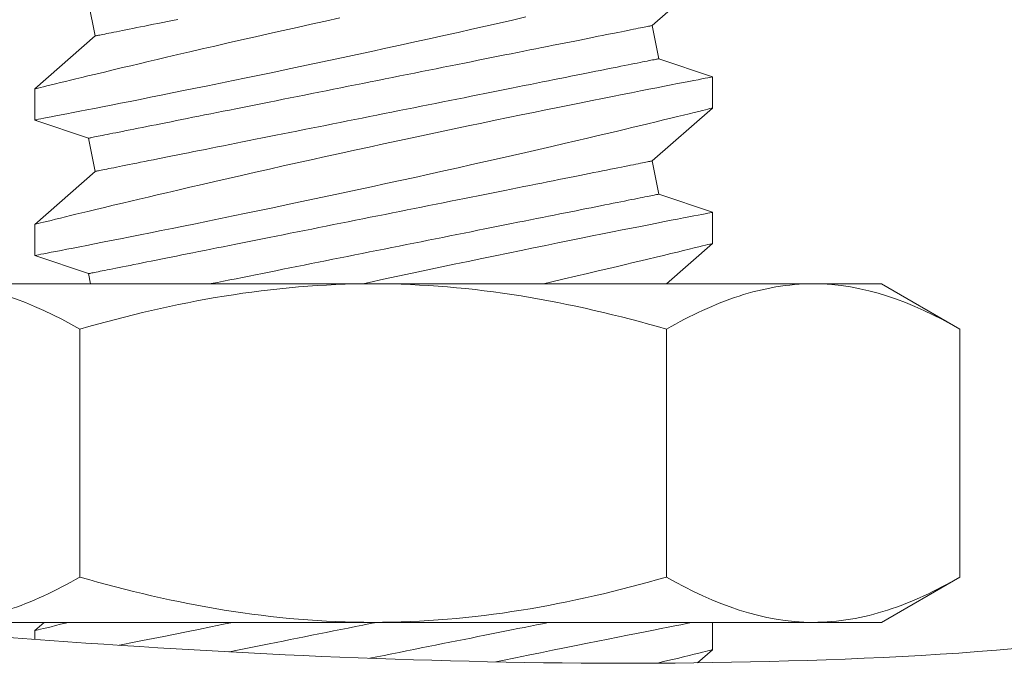
# Model space of a CAD drawing. Extents: x -27.1 to 60.5, y -9.6 to 47.
# Drawn here: x 38.2 to 38.5, y 9.4 to 9.6 of the extents above; entities that cross this region are included whole.
import ezdxf

# ---------------------------------------------------------------- set-up
doc = ezdxf.new("R2010")
doc.units = 0
doc.header["$LTSCALE"] = 0.08
doc.header["$MEASUREMENT"] = 0
doc.layers.get('0').update_dxf_attribs({"linetype": 'CONTINUOUS', "lineweight": 15})

msp = doc.modelspace()

# ---------------------------------------------------------------- linework, layer by layer
for p, q in [((38.41645, 9.635), (38.4387, 9.65455)), ((38.20849, 9.64341), (38.21094, 9.63115)), ((38.4189, 9.62274), (38.41645, 9.635)), ((38.21094, 9.63115), (38.1887, 9.6116)), ((38.4387, 9.61605), (38.4189, 9.62274)), ((38.4387, 9.60455), (38.4387, 9.61605)), ((38.1887, 9.61161), (38.1887, 9.60011)), ((38.41645, 9.585), (38.4387, 9.60455)), ((38.1887, 9.60011), (38.20849, 9.59341)), ((38.20849, 9.59341), (38.21094, 9.58115)), ((38.4189, 9.57274), (38.41645, 9.585)), ((38.21094, 9.58115), (38.1887, 9.5616)), ((38.4387, 9.56605), (38.4189, 9.57274)), ((38.4387, 9.55455), (38.4387, 9.56605)), ((38.1887, 9.56161), (38.1887, 9.55011)), ((38.42174, 9.53966), (38.4387, 9.55455)), ((38.1887, 9.55011), (38.20849, 9.54341)), ((38.20849, 9.54341), (38.20924, 9.53966)), ((38.15116, 9.53966), (38.31354, 9.53966)), ((38.31354, 9.53966), (38.47592, 9.53966)), ((38.47592, 9.53966), (38.50104, 9.53966)), ((38.53005, 9.52291), (38.50104, 9.53966)), ((38.20529, 9.52291), (38.20529, 9.4314)), ((38.42179, 9.52291), (38.42179, 9.4314)), ((38.53005, 9.52291), (38.53005, 9.4314)), ((38.50104, 9.41466), (38.53005, 9.4314)), ((38.31354, 9.41466), (38.15116, 9.41466)), ((38.19217, 9.41466), (38.1887, 9.4116)), ((38.31354, 9.41466), (38.47592, 9.41466)), ((38.4387, 9.40455), (38.4387, 9.41466)), ((38.47592, 9.41466), (38.50104, 9.41466)), ((38.1887, 9.41161), (38.1887, 9.40834)), ((38.4332, 9.39973), (38.4387, 9.40455))]:
    msp.add_line(p, q)
at = {"color": 8, "flags": 128}
for points in [[(38.30124, 9.6378), (38.29589, 9.63662), (38.29066, 9.63546), (38.28546, 9.63431), (38.28032, 9.63316), (38.27523, 9.63202), (38.27007, 9.63085), (38.26499, 9.6297), (38.25999, 9.62856), (38.25511, 9.62743), (38.25046, 9.62636), (38.24593, 9.62531), (38.24151, 9.62428), (38.23723, 9.62328), (38.2338, 9.62248), (38.23046, 9.62169), (38.22723, 9.62092), (38.22409, 9.62018), (38.22108, 9.61946), (38.21762, 9.61864), (38.21433, 9.61785), (38.21122, 9.6171), (38.20828, 9.61639), (38.20601, 9.61584), (38.20385, 9.61531), (38.20184, 9.61482), (38.19995, 9.61436), (38.19821, 9.61394), (38.19633, 9.61348), (38.19465, 9.61307), (38.19317, 9.6127), (38.1919, 9.61239), (38.19081, 9.61212), (38.18995, 9.61191), (38.18931, 9.61175), (38.18889, 9.61165), (38.18871, 9.6116), (38.18872, 9.61161)], [(38.18872, 9.60011), (38.18873, 9.60011), (38.18896, 9.60016), (38.18941, 9.60025), (38.19009, 9.60038), (38.19095, 9.60054), (38.19202, 9.60075), (38.19329, 9.601), (38.19475, 9.60128), (38.19647, 9.60161), (38.19839, 9.60199), (38.20051, 9.6024), (38.20283, 9.60285), (38.20528, 9.60333), (38.20791, 9.60385), (38.21072, 9.6044), (38.21369, 9.60499), (38.21691, 9.60562), (38.22031, 9.6063), (38.22386, 9.607), (38.22757, 9.60774), (38.23137, 9.6085), (38.23531, 9.60929), (38.23937, 9.61011), (38.24356, 9.61096), (38.24798, 9.61185), (38.25251, 9.61278), (38.25716, 9.61373), (38.26189, 9.6147), (38.26667, 9.61569), (38.27153, 9.6167), (38.27646, 9.61772), (38.28145, 9.61877), (38.28663, 9.61986), (38.29186, 9.62097), (38.29713, 9.62209), (38.30242, 9.62322), (38.30768, 9.62434), (38.31295, 9.62548), (38.31822, 9.62663), (38.32347, 9.62777), (38.32886, 9.62895), (38.33423, 9.63014), (38.33955, 9.63132), (38.34483, 9.63249), (38.34994, 9.63364), (38.355, 9.63478), (38.35999, 9.63591), (38.36489, 9.63703), (38.36984, 9.63816)], [(38.2414, 9.63724), (38.2395, 9.63686), (38.23765, 9.63649), (38.23586, 9.63614), (38.23411, 9.63579), (38.23243, 9.63545), (38.2308, 9.63512), (38.22923, 9.63481), (38.22772, 9.63451), (38.22627, 9.63422), (38.22487, 9.63394), (38.22354, 9.63367), (38.22228, 9.63342), (38.22107, 9.63318), (38.21993, 9.63295), (38.21886, 9.63274), (38.21785, 9.63253), (38.21691, 9.63235), (38.21603, 9.63217), (38.21522, 9.63201), (38.21449, 9.63186), (38.21382, 9.63173), (38.21322, 9.63161), (38.21268, 9.6315), (38.21222, 9.63141), (38.21183, 9.63133), (38.21151, 9.63127), (38.21126, 9.63122), (38.21109, 9.63118), (38.21098, 9.63116), (38.21094, 9.63115)], [(38.41645, 9.635), (38.41641, 9.63499), (38.4163, 9.63497), (38.41613, 9.63494), (38.41588, 9.63489), (38.41556, 9.63482), (38.41517, 9.63475), (38.41471, 9.63465), (38.41418, 9.63455), (38.41357, 9.63443), (38.4129, 9.63429), (38.41217, 9.63415), (38.41136, 9.63398), (38.41048, 9.63381), (38.40954, 9.63362), (38.40853, 9.63342), (38.40746, 9.6332), (38.40632, 9.63298), (38.40511, 9.63273), (38.40385, 9.63248), (38.40252, 9.63222), (38.40113, 9.63194), (38.39967, 9.63165), (38.39816, 9.63134), (38.39659, 9.63103), (38.39496, 9.6307), (38.39328, 9.63037), (38.39153, 9.63002), (38.38974, 9.62966), (38.38789, 9.62929), (38.38599, 9.62891), (38.38404, 9.62852), (38.38204, 9.62812), (38.38, 9.62771), (38.3779, 9.62729), (38.37577, 9.62687), (38.37359, 9.62643), (38.37136, 9.62598), (38.3691, 9.62553), (38.3668, 9.62507), (38.36446, 9.6246), (38.36208, 9.62413), (38.35967, 9.62365), (38.35723, 9.62316), (38.35476, 9.62266), (38.35226, 9.62216), (38.34973, 9.62166), (38.34718, 9.62115), (38.3446, 9.62063), (38.342, 9.62011), (38.33938, 9.61959), (38.33674, 9.61906), (38.33409, 9.61853), (38.33142, 9.618), (38.32874, 9.61746), (38.32604, 9.61692), (38.32334, 9.61638), (38.32063, 9.61584), (38.31791, 9.61529), (38.31519, 9.61475), (38.31247, 9.61421), (38.30975, 9.61366), (38.30703, 9.61312), (38.30431, 9.61257), (38.3016, 9.61203), (38.2989, 9.61149), (38.2962, 9.61095), (38.29352, 9.61042), (38.29085, 9.60988), (38.2882, 9.60935), (38.28556, 9.60882), (38.28294, 9.6083), (38.28034, 9.60778), (38.27776, 9.60726), (38.27521, 9.60675), (38.27268, 9.60625), (38.27018, 9.60575), (38.26771, 9.60525), (38.26526, 9.60476), (38.26286, 9.60428), (38.26048, 9.60381), (38.25814, 9.60334), (38.25584, 9.60288), (38.25358, 9.60243), (38.25135, 9.60198), (38.24917, 9.60155), (38.24703, 9.60112), (38.24494, 9.6007), (38.24289, 9.60029), (38.2409, 9.59989), (38.23895, 9.5995), (38.23705, 9.59912), (38.2352, 9.59875), (38.2334, 9.59839), (38.23166, 9.59804), (38.22998, 9.59771), (38.22835, 9.59738), (38.22678, 9.59707), (38.22527, 9.59677), (38.22381, 9.59647), (38.22242, 9.5962), (38.22109, 9.59593), (38.21982, 9.59568), (38.21862, 9.59544), (38.21748, 9.59521), (38.21641, 9.59499), (38.2154, 9.59479), (38.21446, 9.5946), (38.21358, 9.59443), (38.21277, 9.59427), (38.21203, 9.59412), (38.21136, 9.59398), (38.21076, 9.59386), (38.21023, 9.59376), (38.20977, 9.59367), (38.20938, 9.59359), (38.20906, 9.59352), (38.20881, 9.59347), (38.20863, 9.59344), (38.20853, 9.59342), (38.20849, 9.59341)], [(38.4189, 9.62274), (38.41886, 9.62274), (38.41876, 9.62272), (38.41858, 9.62268), (38.41833, 9.62263), (38.41801, 9.62257), (38.41762, 9.62249), (38.41716, 9.6224), (38.41663, 9.62229), (38.41603, 9.62217), (38.41536, 9.62204), (38.41462, 9.62189), (38.41381, 9.62173), (38.41293, 9.62155), (38.41199, 9.62136), (38.41098, 9.62116), (38.40991, 9.62095), (38.40877, 9.62072), (38.40757, 9.62048), (38.4063, 9.62022), (38.40497, 9.61996), (38.40358, 9.61968), (38.40212, 9.61939), (38.40061, 9.61909), (38.39904, 9.61877), (38.39741, 9.61845), (38.39573, 9.61811), (38.39399, 9.61776), (38.39219, 9.6174), (38.39034, 9.61703), (38.38844, 9.61665), (38.38649, 9.61626), (38.3845, 9.61586), (38.38245, 9.61545), (38.38036, 9.61504), (38.37822, 9.61461), (38.37604, 9.61417), (38.37381, 9.61373), (38.37155, 9.61327), (38.36925, 9.61281), (38.36691, 9.61235), (38.36453, 9.61187), (38.36213, 9.61139), (38.35968, 9.6109), (38.35721, 9.61041), (38.35471, 9.60991), (38.35218, 9.6094), (38.34963, 9.60889), (38.34705, 9.60837), (38.34445, 9.60785), (38.34183, 9.60733), (38.33919, 9.6068), (38.33654, 9.60627), (38.33387, 9.60574), (38.33119, 9.6052), (38.32849, 9.60466), (38.32579, 9.60412), (38.32308, 9.60358), (38.32036, 9.60304), (38.31764, 9.60249), (38.31492, 9.60195), (38.3122, 9.6014), (38.30948, 9.60086), (38.30676, 9.60032), (38.30405, 9.59977), (38.30135, 9.59923), (38.29866, 9.5987), (38.29597, 9.59816), (38.2933, 9.59762), (38.29065, 9.59709), (38.28801, 9.59657), (38.28539, 9.59604), (38.28279, 9.59552), (38.28021, 9.59501), (38.27766, 9.5945), (38.27513, 9.59399), (38.27263, 9.59349), (38.27016, 9.593), (38.26772, 9.59251), (38.26531, 9.59203), (38.26293, 9.59155), (38.26059, 9.59108), (38.25829, 9.59062), (38.25603, 9.59017), (38.2538, 9.58973), (38.25162, 9.58929), (38.24949, 9.58886), (38.24739, 9.58844), (38.24535, 9.58803), (38.24335, 9.58763), (38.2414, 9.58724), (38.2395, 9.58686), (38.23765, 9.58649), (38.23586, 9.58614), (38.23411, 9.58579), (38.23243, 9.58545), (38.2308, 9.58512), (38.22923, 9.58481), (38.22772, 9.58451), (38.22627, 9.58422), (38.22487, 9.58394), (38.22354, 9.58367), (38.22228, 9.58342), (38.22107, 9.58318), (38.21993, 9.58295), (38.21886, 9.58274), (38.21785, 9.58253), (38.21691, 9.58235), (38.21603, 9.58217), (38.21522, 9.58201), (38.21449, 9.58186), (38.21382, 9.58173), (38.21322, 9.58161), (38.21268, 9.5815), (38.21222, 9.58141), (38.21183, 9.58133), (38.21151, 9.58127), (38.21126, 9.58122), (38.21109, 9.58118), (38.21098, 9.58116), (38.21094, 9.58115)], [(38.43869, 9.61605), (38.43869, 9.61605), (38.43857, 9.61602), (38.43824, 9.61596), (38.4377, 9.61586), (38.43696, 9.61571), (38.43601, 9.61553), (38.43482, 9.6153), (38.43341, 9.61502), (38.4318, 9.61471), (38.42998, 9.61436), (38.42801, 9.61397), (38.42585, 9.61355), (38.42351, 9.6131), (38.42099, 9.6126), (38.41822, 9.61206), (38.41526, 9.61147), (38.41212, 9.61086), (38.40882, 9.6102), (38.40542, 9.60953), (38.40186, 9.60882), (38.39815, 9.60808), (38.39432, 9.60731), (38.39023, 9.60649), (38.38601, 9.60564), (38.38167, 9.60476), (38.37722, 9.60385), (38.3727, 9.60293), (38.36808, 9.60198), (38.36338, 9.60101), (38.35859, 9.60002), (38.3536, 9.59899), (38.34853, 9.59793), (38.3434, 9.59685), (38.33823, 9.59576), (38.33306, 9.59466), (38.32786, 9.59356), (38.32263, 9.59244), (38.31739, 9.59131), (38.31201, 9.59014), (38.30662, 9.58897), (38.30124, 9.5878), (38.29589, 9.58662), (38.29066, 9.58546), (38.28546, 9.58431), (38.28032, 9.58316), (38.27523, 9.58202), (38.27007, 9.58085), (38.26499, 9.5797), (38.25999, 9.57856), (38.25511, 9.57743), (38.25046, 9.57636), (38.24593, 9.57531), (38.24151, 9.57428), (38.23723, 9.57328), (38.2338, 9.57248), (38.23046, 9.57169), (38.22723, 9.57092), (38.22409, 9.57018), (38.22108, 9.56946), (38.21762, 9.56864), (38.21433, 9.56785), (38.21122, 9.5671), (38.20828, 9.56639), (38.20601, 9.56584), (38.20385, 9.56531), (38.20184, 9.56482), (38.19995, 9.56436), (38.19821, 9.56394), (38.19633, 9.56348), (38.19465, 9.56307), (38.19317, 9.5627), (38.1919, 9.56239), (38.19081, 9.56212), (38.18995, 9.56191), (38.18931, 9.56175), (38.18889, 9.56165), (38.18871, 9.5616), (38.18872, 9.56161)], [(38.18872, 9.55011), (38.18873, 9.55011), (38.18896, 9.55016), (38.18941, 9.55025), (38.19009, 9.55038), (38.19095, 9.55054), (38.19202, 9.55075), (38.19329, 9.551), (38.19475, 9.55128), (38.19647, 9.55161), (38.19839, 9.55199), (38.20051, 9.5524), (38.20283, 9.55285), (38.20528, 9.55333), (38.20791, 9.55385), (38.21072, 9.5544), (38.21369, 9.55499), (38.21691, 9.55562), (38.22031, 9.5563), (38.22386, 9.557), (38.22757, 9.55774), (38.23137, 9.5585), (38.23531, 9.55929), (38.23937, 9.56011), (38.24356, 9.56096), (38.24798, 9.56185), (38.25251, 9.56278), (38.25716, 9.56373), (38.26189, 9.5647), (38.26667, 9.56569), (38.27153, 9.5667), (38.27646, 9.56772), (38.28145, 9.56877), (38.28663, 9.56986), (38.29186, 9.57097), (38.29713, 9.57209), (38.30242, 9.57322), (38.30768, 9.57434), (38.31295, 9.57548), (38.31822, 9.57663), (38.32347, 9.57777), (38.32886, 9.57895), (38.33423, 9.58014), (38.33955, 9.58132), (38.34483, 9.58249), (38.34994, 9.58364), (38.355, 9.58478), (38.35999, 9.58591), (38.36489, 9.58703), (38.36984, 9.58816), (38.37468, 9.58927), (38.37942, 9.59037), (38.38403, 9.59144), (38.38835, 9.59245), (38.39255, 9.59343), (38.3966, 9.59439), (38.40051, 9.59531), (38.40362, 9.59605), (38.40662, 9.59677), (38.40951, 9.59746), (38.41228, 9.59812), (38.41492, 9.59876), (38.41791, 9.59948), (38.42071, 9.60015), (38.42333, 9.60079), (38.42576, 9.60138), (38.42805, 9.60194), (38.43014, 9.60245), (38.432, 9.60291), (38.43365, 9.60331), (38.43499, 9.60364), (38.43613, 9.60392), (38.43706, 9.60415), (38.43779, 9.60433), (38.43831, 9.60446), (38.43861, 9.60453), (38.43868, 9.60455)], [(38.41645, 9.585), (38.41641, 9.58499), (38.4163, 9.58497), (38.41613, 9.58494), (38.41588, 9.58489), (38.41556, 9.58482), (38.41517, 9.58475), (38.41471, 9.58465), (38.41418, 9.58455), (38.41357, 9.58443), (38.4129, 9.58429), (38.41217, 9.58415), (38.41136, 9.58398), (38.41048, 9.58381), (38.40954, 9.58362), (38.40853, 9.58342), (38.40746, 9.5832), (38.40632, 9.58298), (38.40511, 9.58273), (38.40385, 9.58248), (38.40252, 9.58222), (38.40113, 9.58194), (38.39967, 9.58165), (38.39816, 9.58134), (38.39659, 9.58103), (38.39496, 9.5807), (38.39328, 9.58037), (38.39153, 9.58002), (38.38974, 9.57966), (38.38789, 9.57929), (38.38599, 9.57891), (38.38404, 9.57852), (38.38204, 9.57812), (38.38, 9.57771), (38.3779, 9.57729), (38.37577, 9.57687), (38.37359, 9.57643), (38.37136, 9.57598), (38.3691, 9.57553), (38.3668, 9.57507), (38.36446, 9.5746), (38.36208, 9.57413), (38.35967, 9.57365), (38.35723, 9.57316), (38.35476, 9.57266), (38.35226, 9.57216), (38.34973, 9.57166), (38.34718, 9.57115), (38.3446, 9.57063), (38.342, 9.57011), (38.33938, 9.56959), (38.33674, 9.56906), (38.33409, 9.56853), (38.33142, 9.568), (38.32874, 9.56746), (38.32604, 9.56692), (38.32334, 9.56638), (38.32063, 9.56584), (38.31791, 9.56529), (38.31519, 9.56475), (38.31247, 9.56421), (38.30975, 9.56366), (38.30703, 9.56312), (38.30431, 9.56257), (38.3016, 9.56203), (38.2989, 9.56149), (38.2962, 9.56095), (38.29352, 9.56042), (38.29085, 9.55988), (38.2882, 9.55935), (38.28556, 9.55882), (38.28294, 9.5583), (38.28034, 9.55778), (38.27776, 9.55726), (38.27521, 9.55675), (38.27268, 9.55625), (38.27018, 9.55575), (38.26771, 9.55525), (38.26526, 9.55476), (38.26286, 9.55428), (38.26048, 9.55381), (38.25814, 9.55334), (38.25584, 9.55288), (38.25358, 9.55243), (38.25135, 9.55198), (38.24917, 9.55155), (38.24703, 9.55112), (38.24494, 9.5507), (38.24289, 9.55029), (38.2409, 9.54989), (38.23895, 9.5495), (38.23705, 9.54912), (38.2352, 9.54875), (38.2334, 9.54839), (38.23166, 9.54804), (38.22998, 9.54771), (38.22835, 9.54738), (38.22678, 9.54707), (38.22527, 9.54677), (38.22381, 9.54647), (38.22242, 9.5462), (38.22109, 9.54593), (38.21982, 9.54568), (38.21862, 9.54544), (38.21748, 9.54521), (38.21641, 9.54499), (38.2154, 9.54479), (38.21446, 9.5446), (38.21358, 9.54443), (38.21277, 9.54427), (38.21203, 9.54412), (38.21136, 9.54398), (38.21076, 9.54386), (38.21023, 9.54376), (38.20977, 9.54367), (38.20938, 9.54359), (38.20906, 9.54352), (38.20881, 9.54347), (38.20863, 9.54344), (38.20853, 9.54342), (38.20849, 9.54341)], [(38.4189, 9.57274), (38.41886, 9.57274), (38.41876, 9.57272), (38.41858, 9.57268), (38.41833, 9.57263), (38.41801, 9.57257), (38.41762, 9.57249), (38.41716, 9.5724), (38.41663, 9.57229), (38.41603, 9.57217), (38.41536, 9.57204), (38.41462, 9.57189), (38.41381, 9.57173), (38.41293, 9.57155), (38.41199, 9.57136), (38.41098, 9.57116), (38.40991, 9.57095), (38.40877, 9.57072), (38.40757, 9.57048), (38.4063, 9.57022), (38.40497, 9.56996), (38.40358, 9.56968), (38.40212, 9.56939), (38.40061, 9.56909), (38.39904, 9.56877), (38.39741, 9.56845), (38.39573, 9.56811), (38.39399, 9.56776), (38.39219, 9.5674), (38.39034, 9.56703), (38.38844, 9.56665), (38.38649, 9.56626), (38.3845, 9.56586), (38.38245, 9.56545), (38.38036, 9.56504), (38.37822, 9.56461), (38.37604, 9.56417), (38.37381, 9.56373), (38.37155, 9.56327), (38.36925, 9.56281), (38.36691, 9.56235), (38.36453, 9.56187), (38.36213, 9.56139), (38.35968, 9.5609), (38.35721, 9.56041), (38.35471, 9.55991), (38.35218, 9.5594), (38.34963, 9.55889), (38.34705, 9.55837), (38.34445, 9.55785), (38.34183, 9.55733), (38.33919, 9.5568), (38.33654, 9.55627), (38.33387, 9.55574), (38.33119, 9.5552), (38.32849, 9.55466), (38.32579, 9.55412), (38.32308, 9.55358), (38.32036, 9.55304), (38.31764, 9.55249), (38.31492, 9.55195), (38.3122, 9.5514), (38.30948, 9.55086), (38.30676, 9.55032), (38.30405, 9.54977), (38.30135, 9.54923), (38.29866, 9.5487), (38.29597, 9.54816), (38.2933, 9.54762), (38.29065, 9.54709), (38.28801, 9.54657), (38.28539, 9.54604), (38.28279, 9.54552), (38.28021, 9.54501), (38.27766, 9.5445), (38.27513, 9.54399), (38.27263, 9.54349), (38.27016, 9.543), (38.26772, 9.54251), (38.26531, 9.54203), (38.26293, 9.54155), (38.26059, 9.54108), (38.25829, 9.54062), (38.25603, 9.54017), (38.2538, 9.53973), (38.25346, 9.53966)], [(38.43869, 9.56605), (38.43869, 9.56605), (38.43857, 9.56602), (38.43824, 9.56596), (38.4377, 9.56586), (38.43696, 9.56571), (38.43601, 9.56553), (38.43482, 9.5653), (38.43341, 9.56502), (38.4318, 9.56471), (38.42998, 9.56436), (38.42801, 9.56397), (38.42585, 9.56355), (38.42351, 9.5631), (38.42099, 9.5626), (38.41822, 9.56206), (38.41526, 9.56147), (38.41212, 9.56086), (38.40882, 9.5602), (38.40542, 9.55953), (38.40186, 9.55882), (38.39815, 9.55808), (38.39432, 9.55731), (38.39023, 9.55649), (38.38601, 9.55564), (38.38167, 9.55476), (38.37722, 9.55385), (38.3727, 9.55293), (38.36808, 9.55198), (38.36338, 9.55101), (38.35859, 9.55002), (38.3536, 9.54899), (38.34853, 9.54793), (38.3434, 9.54685), (38.33823, 9.54576), (38.33306, 9.54466), (38.32786, 9.54356), (38.32263, 9.54244), (38.31739, 9.54131), (38.31201, 9.54014), (38.30976, 9.53966)], [(38.37633, 9.53966), (38.37942, 9.54037), (38.38403, 9.54144), (38.38835, 9.54245), (38.39255, 9.54343), (38.3966, 9.54439), (38.40051, 9.54531), (38.40362, 9.54605), (38.40662, 9.54677), (38.40951, 9.54746), (38.41228, 9.54812), (38.41492, 9.54876), (38.41791, 9.54948), (38.42071, 9.55015), (38.42333, 9.55079), (38.42576, 9.55138), (38.42805, 9.55194), (38.43014, 9.55245), (38.432, 9.55291), (38.43365, 9.55331), (38.43499, 9.55364), (38.43613, 9.55392), (38.43706, 9.55415), (38.43779, 9.55433), (38.43831, 9.55446), (38.43861, 9.55453), (38.43868, 9.55455)], [(38.20115, 9.41466), (38.19995, 9.41436), (38.19821, 9.41394), (38.19633, 9.41348), (38.19465, 9.41307), (38.19317, 9.4127), (38.1919, 9.41239), (38.19081, 9.41212), (38.18995, 9.41191), (38.18931, 9.41175), (38.18889, 9.41165), (38.18871, 9.4116), (38.18872, 9.41161)], [(38.21976, 9.40619), (38.22112, 9.40646), (38.22472, 9.40717), (38.22847, 9.40792), (38.23236, 9.4087), (38.23634, 9.4095), (38.24045, 9.41033), (38.24468, 9.41119), (38.24902, 9.41207), (38.25359, 9.413), (38.25827, 9.41396), (38.26166, 9.41466)], [(38.31472, 9.41466), (38.31247, 9.41421), (38.30975, 9.41366), (38.30703, 9.41312), (38.30431, 9.41257), (38.3016, 9.41203), (38.2989, 9.41149), (38.2962, 9.41095), (38.29352, 9.41042), (38.29085, 9.40988), (38.2882, 9.40935), (38.28556, 9.40882), (38.28294, 9.4083), (38.28034, 9.40778), (38.27776, 9.40726), (38.27521, 9.40675), (38.27268, 9.40625), (38.27018, 9.40575), (38.26771, 9.40525), (38.26526, 9.40476), (38.26286, 9.40428), (38.26048, 9.40381), (38.26029, 9.40377)], [(38.37846, 9.41466), (38.37822, 9.41461), (38.37604, 9.41417), (38.37381, 9.41373), (38.37155, 9.41327), (38.36925, 9.41281), (38.36691, 9.41235), (38.36453, 9.41187), (38.36213, 9.41139), (38.35968, 9.4109), (38.35721, 9.41041), (38.35471, 9.40991), (38.35218, 9.4094), (38.34963, 9.40889), (38.34705, 9.40837), (38.34445, 9.40785), (38.34183, 9.40733), (38.33919, 9.4068), (38.33654, 9.40627), (38.33387, 9.40574), (38.33119, 9.4052), (38.32849, 9.40466), (38.32579, 9.40412), (38.32308, 9.40358), (38.32036, 9.40304), (38.31764, 9.40249), (38.31492, 9.40195), (38.31224, 9.40141)], [(38.43151, 9.41466), (38.43104, 9.41456), (38.42913, 9.41419), (38.42708, 9.41379), (38.42483, 9.41335), (38.42241, 9.41288), (38.41981, 9.41237), (38.41695, 9.41181), (38.41392, 9.41121), (38.41071, 9.41058), (38.40733, 9.40991), (38.40386, 9.40922), (38.40023, 9.40849), (38.39646, 9.40774), (38.39256, 9.40696), (38.38842, 9.40612), (38.38414, 9.40526), (38.37974, 9.40437), (38.37524, 9.40345), (38.37067, 9.40251), (38.36601, 9.40156), (38.36126, 9.40058), (38.35883, 9.40007)], [(38.41842, 9.3996), (38.42071, 9.40016), (38.42333, 9.40079), (38.42576, 9.40138), (38.42805, 9.40194), (38.43014, 9.40245), (38.432, 9.40291), (38.43365, 9.40331), (38.43499, 9.40364), (38.43613, 9.40392), (38.43706, 9.40415), (38.43779, 9.40433), (38.43831, 9.40446), (38.43861, 9.40453), (38.43868, 9.40455)]]:
    msp.add_lwpolyline(points, dxfattribs=at)
at = {"linetype": 'Continuous'}
for points, knots in [([(37.63798, 11.33061), (37.63781, 10.23317), (37.63751, 9.91504), (37.64142, 8.88165), (38.95217, 9.21149), (39.76133, 9.27593), (39.89362, 9.28247)], [0, 0, 0, 0, 0.533923, 0.979303, 2.781558, 3.153071, 3.153071, 3.153071, 3.153071]), ([(37.68798, 11.33056), (37.68783, 10.25714), (37.68769, 10.10775), (37.688, 9.83052), (37.68587, 9.70306), (37.70836, 9.50913), (37.72762, 9.43862), (37.7927, 9.33068), (37.83736, 9.28983), (38.01381, 9.19198), (38.18934, 9.16888), (38.59638, 9.17777), (38.82697, 9.20851), (39.24247, 9.26763), (39.42735, 9.29459), (39.70089, 9.32095), (39.79878, 9.32787), (39.89358, 9.33252)], [0, 0, 0, 0, 0.459992, 0.459992, 0.806833, 0.806833, 1.072713, 1.072713, 1.338594, 1.338594, 1.891526, 1.891526, 2.444458, 2.444458, 2.891028, 2.891028, 3.155332, 3.155332, 3.155332, 3.155332]), ([(39.31039, 10.6905), (39.23346, 10.59695), (39.15881, 10.50592), (39.02617, 10.30719), (38.97234, 10.19887), (38.90572, 10.00187), (38.88474, 9.91677), (38.84937, 9.73975), (38.833, 9.65079), (38.78186, 9.51696), (38.75144, 9.47138), (38.66083, 9.41855), (38.59037, 9.40664), (38.44105, 9.39829), (38.36641, 9.39905), (38.22257, 9.40519), (38.15208, 9.41083), (38.05458, 9.4197), (38.02752, 9.42228), (38.00039, 9.42486)], [0, 0, 0, 0, 0.342699, 0.342699, 0.703881, 0.703881, 0.947195, 0.947195, 1.190509, 1.190509, 1.409102, 1.409102, 1.627695, 1.627695, 1.846288, 1.846288, 2.064881, 2.064881, 2.148867, 2.148867, 2.148867, 2.148867])]:
    msp.add_open_spline(points, degree=3, knots=knots, dxfattribs=at)
msp.add_spline([(39.34568, 10.65522), (39.08154, 10.29395), (38.92586, 9.86638), (38.74002, 9.40723), (38.48012, 9.35098), (37.99567, 9.37518)], degree=3, dxfattribs=at)
for points in [[(38.20529, 9.52291), (38.18758, 9.53313), (38.1696, 9.53966), (38.15116, 9.53966)], [(38.53005, 9.52291), (38.51234, 9.53313), (38.49436, 9.53966), (38.47592, 9.53966)], [(38.42179, 9.4314), (38.4395, 9.42118), (38.45748, 9.41466), (38.47592, 9.41466)]]:
    msp.add_open_spline(points, degree=3)
for points, knots in [([(38.31354, 9.53966), (38.29521, 9.53966), (38.27665, 9.53804), (38.24053, 9.53217), (38.2228, 9.52796), (38.20529, 9.52291)], [0, 0, 0, 0, 0.5, 0.5, 1, 1, 1, 1]), ([(38.42179, 9.52291), (38.40417, 9.528), (38.38614, 9.53226), (38.35003, 9.53808), (38.33185, 9.53966), (38.31354, 9.53966)], [0, 0, 0, 0, 0.5, 0.5, 1, 1, 1, 1]), ([(38.47592, 9.53966), (38.47133, 9.53966), (38.46671, 9.53926), (38.45758, 9.53773), (38.45305, 9.53659), (38.43953, 9.53222), (38.43063, 9.52801), (38.42179, 9.52291)], [0, 0, 0, 0, 0.25, 0.25, 0.5, 0.5, 1, 1, 1, 1]), ([(38.15116, 9.41466), (38.15575, 9.41466), (38.16037, 9.41505), (38.1695, 9.41658), (38.17403, 9.41772), (38.18755, 9.42209), (38.19646, 9.4263), (38.20529, 9.4314)], [0, 0, 0, 0, 0.25, 0.25, 0.5, 0.5, 1, 1, 1, 1]), ([(38.31354, 9.41466), (38.29521, 9.41466), (38.27665, 9.41628), (38.24053, 9.42214), (38.2228, 9.42635), (38.20529, 9.4314)], [0, 0, 0, 0, 0.5, 0.5, 1, 1, 1, 1]), ([(38.42179, 9.4314), (38.40417, 9.42631), (38.38614, 9.42206), (38.35003, 9.41623), (38.33185, 9.41466), (38.31354, 9.41466)], [0, 0, 0, 0, 0.5, 0.5, 1, 1, 1, 1]), ([(38.47592, 9.41466), (38.48051, 9.41466), (38.48513, 9.41505), (38.49426, 9.41658), (38.49879, 9.41772), (38.51231, 9.42209), (38.52121, 9.4263), (38.53005, 9.4314)], [0, 0, 0, 0, 0.25, 0.25, 0.5, 0.5, 1, 1, 1, 1])]:
    msp.add_open_spline(points, degree=3, knots=knots)

doc.saveas('drawing.dxf')
